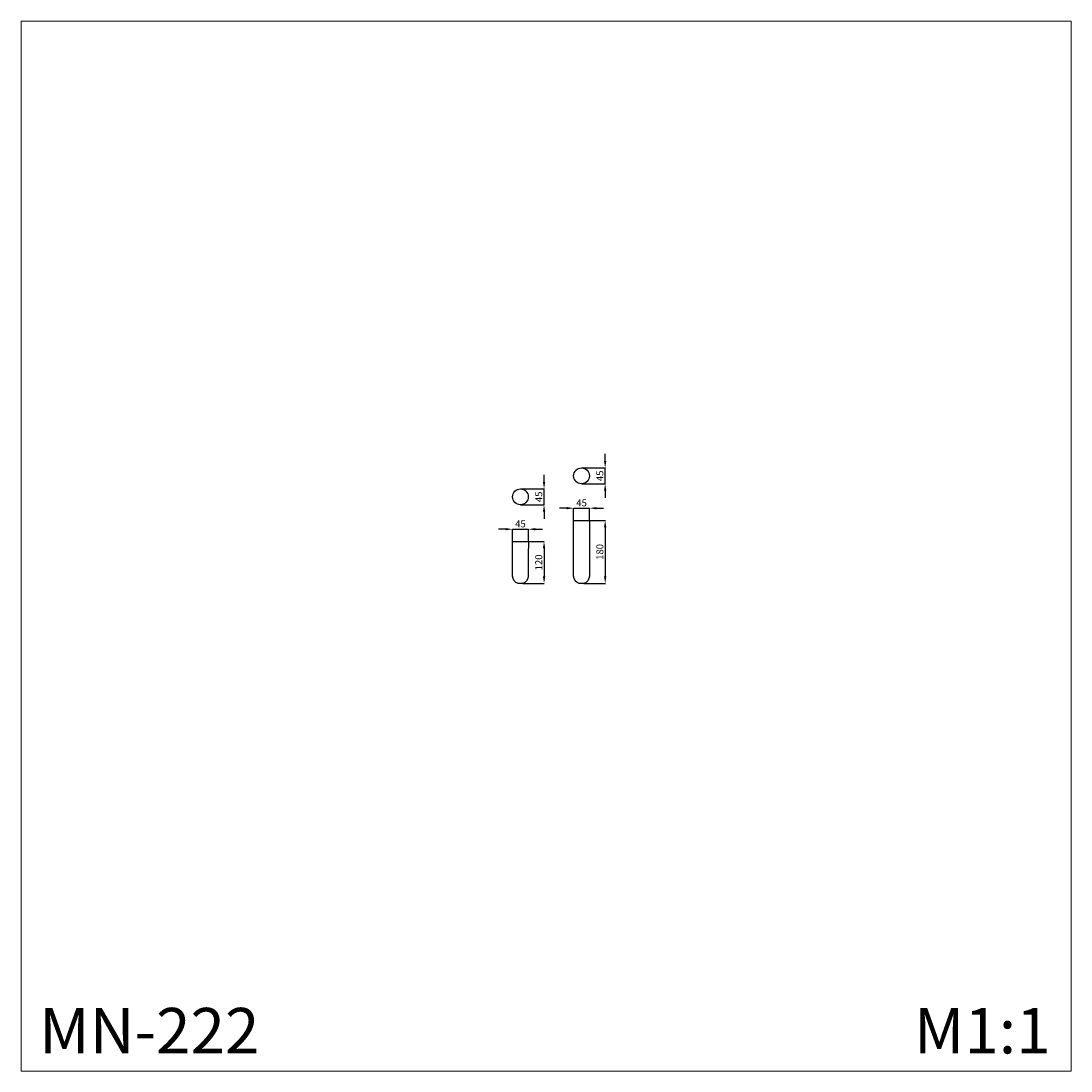
# Model space of a CAD drawing. Units: millimetres. Extents: x 3413 to 6413, y 2943 to 5943.
import ezdxf

# ---------------------------------------------------------------- set-up
doc = ezdxf.new("R2010")
doc.units = ezdxf.units.MM
doc.header["$MEASUREMENT"] = 0
doc.layers.get('0').update_dxf_attribs({"lineweight": 13})
doc.layers.add('придержки', color=7, linetype='Continuous')
doc.styles.add('Arial', font='arial.ttf')
doc.dimstyles.new('Stavros', dxfattribs={"dimtxt": 20, "dimasz": 20, "dimexe": 0.5, "dimexo": 0.5, "dimgap": 2, "dimtad": 1, "dimtoh": 1, "dimdec": 0, "dimzin": 1, "dimdsep": 46, "dimtxsty": 'Arial', "dimcen": 0.5, "dimazin": 0, "dimtfac": 1, "dimtdec": 4, "dimtix": 1, "dimtmove": 1, "dimatfit": 3, "dimfxl": 1, "dimtolj": 1, "dimtzin": 1, "dimarcsym": 0})

# ---------------------------------------------------------------- blocks, each defined once
blk = doc.blocks.new('*D38')
at = {"color": 0, "lineweight": -2, "transparency": 16777216}
for p, q in [((4907.8, 4626.4), (4907.8, 4646.4)), ((4840.8, 4606.4), (4908.3, 4606.4)), ((4907.8, 4561.4), (4907.8, 4606.4)), ((4840.8, 4561.4), (4908.3, 4561.4)), ((4907.8, 4541.4), (4907.8, 4521.4))]:
    blk.add_line(p, q, dxfattribs=at)
at = {"color": 0, "lineweight": 50, "transparency": 16777216}
for points in [[(4904.5, 4626.4), (4911.2, 4626.4), (4907.8, 4606.4)], [(4904.5, 4541.4), (4911.2, 4541.4), (4907.8, 4561.4)]]:
    blk.add_solid(points, dxfattribs=at)
at = {"layer": 'Defpoints', "color": 0, "lineweight": 50, "transparency": 16777216}
for p in [(4840.3, 4606.4), (4907.8, 4606.4), (4840.3, 4561.4)]:
    blk.add_point(p, dxfattribs=at)
at = {"color": 0, "transparency": 16777216, "insert": (4892.7, 4583.9), "char_height": 20, "attachment_point": 5, "rotation": 90, "style": 'Arial'}
blk.add_mtext('\\A1;45', dxfattribs=at)
blk = doc.blocks.new('*D39')
at = {"color": 0, "lineweight": -2, "transparency": 16777216}
for p, q in [((4797.8, 4491.4), (4777.8, 4491.4)), ((4817.8, 4455.9), (4817.8, 4491.9)), ((4817.8, 4491.4), (4862.9, 4491.4)), ((4862.9, 4455.9), (4862.9, 4491.9)), ((4882.9, 4491.4), (4902.9, 4491.4))]:
    blk.add_line(p, q, dxfattribs=at)
at = {"color": 0, "lineweight": 50, "transparency": 16777216}
for points in [[(4797.8, 4494.7), (4797.8, 4488.1), (4817.8, 4491.4)], [(4882.9, 4494.7), (4882.9, 4488.1), (4862.9, 4491.4)]]:
    blk.add_solid(points, dxfattribs=at)
at = {"layer": 'Defpoints', "color": 0, "lineweight": 50, "transparency": 16777216}
for p in [(4862.9, 4491.4), (4817.8, 4455.4), (4862.9, 4455.4)]:
    blk.add_point(p, dxfattribs=at)
at = {"color": 0, "transparency": 16777216, "insert": (4840.3, 4506.6), "char_height": 20, "attachment_point": 5, "style": 'Arial'}
blk.add_mtext('\\A1;45', dxfattribs=at)
blk = doc.blocks.new('*D40')
at = {"color": 0, "lineweight": -2, "transparency": 16777216}
for p, q in [((4862.4, 4456.4), (4908.3, 4456.4)), ((4907.8, 4436.4), (4907.8, 4356.3)), ((4847.3, 4336.3), (4908.3, 4336.3))]:
    blk.add_line(p, q, dxfattribs=at)
at = {"color": 0, "lineweight": 50, "transparency": 16777216}
for points in [[(4904.5, 4436.4), (4911.2, 4436.4), (4907.8, 4456.4)], [(4904.5, 4356.3), (4911.2, 4356.3), (4907.8, 4336.3)]]:
    blk.add_solid(points, dxfattribs=at)
at = {"layer": 'Defpoints', "color": 0, "lineweight": 50, "transparency": 16777216}
for p in [(4861.9, 4456.4), (4846.8, 4336.3), (4907.8, 4336.3)]:
    blk.add_point(p, dxfattribs=at)
at = {"color": 0, "transparency": 16777216, "insert": (4892.6, 4396.4), "char_height": 20, "attachment_point": 5, "rotation": 90, "style": 'Arial'}
blk.add_mtext('\\A1;120', dxfattribs=at)
blk = doc.blocks.new('*D41')
at = {"color": 0, "lineweight": -2, "transparency": 16777216}
for p, q in [((5082.4, 4686.5), (5082.4, 4706.5)), ((5015.4, 4666.5), (5082.9, 4666.5)), ((5082.4, 4621.4), (5082.4, 4666.5)), ((5015.4, 4621.4), (5082.9, 4621.4)), ((5082.4, 4601.4), (5082.4, 4581.4))]:
    blk.add_line(p, q, dxfattribs=at)
at = {"color": 0, "lineweight": 50, "transparency": 16777216}
for points in [[(5079.1, 4686.5), (5085.8, 4686.5), (5082.4, 4666.5)], [(5079.1, 4601.4), (5085.8, 4601.4), (5082.4, 4621.4)]]:
    blk.add_solid(points, dxfattribs=at)
at = {"layer": 'Defpoints', "color": 0, "lineweight": 50, "transparency": 16777216}
for p in [(5014.9, 4666.5), (5082.4, 4666.5), (5014.9, 4621.4)]:
    blk.add_point(p, dxfattribs=at)
at = {"color": 0, "transparency": 16777216, "insert": (5067.3, 4643.9), "char_height": 20, "attachment_point": 5, "rotation": 90, "style": 'Arial'}
blk.add_mtext('\\A1;45', dxfattribs=at)
blk = doc.blocks.new('*D42')
at = {"color": 0, "lineweight": -2, "transparency": 16777216}
for p, q in [((4972.4, 4551.4), (4952.4, 4551.4)), ((4992.4, 4515.9), (4992.4, 4551.9)), ((4992.4, 4551.4), (5037.5, 4551.4)), ((5037.5, 4515.9), (5037.5, 4551.9)), ((5057.5, 4551.4), (5077.5, 4551.4))]:
    blk.add_line(p, q, dxfattribs=at)
at = {"color": 0, "lineweight": 50, "transparency": 16777216}
for points in [[(4972.4, 4554.8), (4972.4, 4548.1), (4992.4, 4551.4)], [(5057.5, 4554.8), (5057.5, 4548.1), (5037.5, 4551.4)]]:
    blk.add_solid(points, dxfattribs=at)
at = {"layer": 'Defpoints', "color": 0, "lineweight": 50, "transparency": 16777216}
for p in [(5037.5, 4551.4), (4992.4, 4515.4), (5037.5, 4515.4)]:
    blk.add_point(p, dxfattribs=at)
at = {"color": 0, "transparency": 16777216, "insert": (5014.9, 4566.6), "char_height": 20, "attachment_point": 5, "style": 'Arial'}
blk.add_mtext('\\A1;45', dxfattribs=at)
blk = doc.blocks.new('*D43')
at = {"color": 0, "lineweight": -2, "transparency": 16777216}
for p, q in [((5036.9, 4516.4), (5082.9, 4516.4)), ((5082.4, 4496.4), (5082.4, 4356.3)), ((5021.9, 4336.3), (5082.9, 4336.3))]:
    blk.add_line(p, q, dxfattribs=at)
at = {"color": 0, "lineweight": 50, "transparency": 16777216}
for points in [[(5079.1, 4496.4), (5085.8, 4496.4), (5082.4, 4516.4)], [(5079.1, 4356.3), (5085.8, 4356.3), (5082.4, 4336.3)]]:
    blk.add_solid(points, dxfattribs=at)
at = {"layer": 'Defpoints', "color": 0, "lineweight": 50, "transparency": 16777216}
for p in [(5036.4, 4516.4), (5021.4, 4336.3), (5082.4, 4336.3)]:
    blk.add_point(p, dxfattribs=at)
at = {"color": 0, "transparency": 16777216, "insert": (5067.2, 4426.4), "char_height": 20, "attachment_point": 5, "rotation": 90, "style": 'Arial'}
blk.add_mtext('\\A1;180', dxfattribs=at)

msp = doc.modelspace()

# ---------------------------------------------------------------- linework, layer by layer
msp.add_lwpolyline([(3413.4, 2943.4), (6413.4, 2943.4), (6413.4, 5943.4), (3413.4, 5943.4)], close=True)
at = {"layer": 'придержки'}
for points in [[(4992.4, 4515.4), (4993.4, 4516.4), (5036.4, 4516.4), (5037.5, 4515.4, -0.000113), (5037.4, 4357, -0.320398), (5021.4, 4336.3), (5008.4, 4336.3, -0.318574), (4992.4, 4357, -0.000113), (4992.4, 4515.4)], [(4817.8, 4455.4), (4818.8, 4456.4), (4861.9, 4456.4), (4862.9, 4455.4, -0.000182), (4862.8, 4357, -0.320398), (4846.8, 4336.3), (4833.8, 4336.3, -0.318574), (4817.9, 4357, -0.000182), (4817.8, 4455.4)]]:
    msp.add_lwpolyline(points, format="xyb", close=True, dxfattribs=at)
for centre in [(5014.9, 4643.9), (4840.3, 4583.9)]:
    msp.add_circle(centre, 22.5, dxfattribs=at)

# ---------------------------------------------------------------- texts
at = {"char_height": 130, "attachment_point": 1, "line_spacing_factor": 0.963855}
for s, insert, width in [('{\\fArial|b0|i0|c204|p34;MN-222}', (3465.4, 3123.6), 680.067), ('\\fArial;M1:1', (5964.8, 3123.6), 284.93)]:
    msp.add_mtext(s, dxfattribs=dict(at, insert=insert, width=width))

# ---------------------------------------------------------------- dimensions: what is measured, and where the dimension line sits
for base, p1, p2, picture, middle in [((5082.4, 4666.5), (5014.9, 4621.4), (5014.9, 4666.5), '*D41', (5067.3, 4643.9)), ((4907.8, 4606.4), (4840.3, 4561.4), (4840.3, 4606.4), '*D38', (4892.7, 4583.9)), ((5082.4, 4336.3), (5036.4, 4516.4), (5021.4, 4336.3), '*D43', (5067.2, 4426.4)), ((4907.8, 4336.3), (4861.9, 4456.4), (4846.8, 4336.3), '*D40', (4892.6, 4396.4))]:
    dim = msp.add_linear_dim(base=base, p1=p1, p2=p2, angle=90, dimstyle='Stavros', override={"dimgap": 5})
    dim.commit()
    dim.dimension.update_dxf_attribs({"geometry": picture, "text_midpoint": middle})
for base, p1, p2, picture, middle in [((5037.5, 4551.4), (4992.4, 4515.4), (5037.5, 4515.4), '*D42', (5014.9, 4566.6)), ((4862.9, 4491.4), (4817.8, 4455.4), (4862.9, 4455.4), '*D39', (4840.3, 4506.6))]:
    dim = msp.add_linear_dim(base=base, p1=p1, p2=p2, dimstyle='Stavros', override={"dimgap": 5})
    dim.commit()
    dim.dimension.update_dxf_attribs({"geometry": picture, "text_midpoint": middle})

doc.saveas('drawing.dxf')
